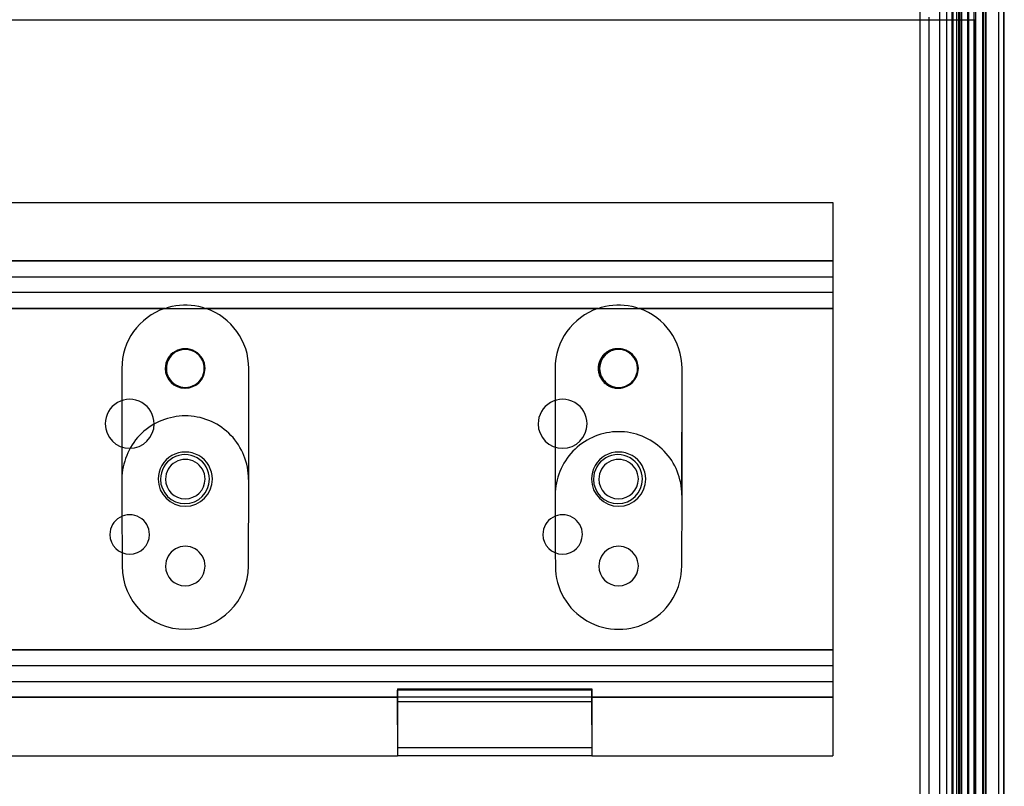
# Model space of a CAD drawing. Units: millimetres. Extents: x -52 to 52, y -100 to 100.
# Drawn here: x -11 to 52, y 9 to 58 of the extents above; entities that cross this region are included whole.
import ezdxf

# ---------------------------------------------------------------- set-up
doc = ezdxf.new("R2010")
doc.units = ezdxf.units.MM
doc.layers.add('HIDDEN', color=7, linetype='Continuous')
doc.layers.add('THICK', color=7, linetype='Continuous')

msp = doc.modelspace()

# ---------------------------------------------------------------- linework, layer by layer
at = {"layer": 'HIDDEN'}
for p, q in [((47.838, 96.838), (47.838, -96.837)), ((48.499, -96.699), (48.499, 96.699)), ((48.6, 97), (48.6, -97)), ((49.23, 97), (49.23, -97)), ((50.335, 97), (50.335, -97)), ((47.398, 96.398), (47.398, -96.398)), ((48.2, -96.2), (48.2, 96.2)), ((48.261, -96.2), (48.261, 96.2)), ((48.71, -96.2), (48.71, 96.2)), ((48.803, -96.2), (48.803, 96.2)), ((49.603, -96.2), (49.603, 96.2)), ((49.695, -96.2), (49.695, 96.2)), ((50.144, -96.2), (50.144, 96.2)), ((50.179, -96.2), (50.179, 96.2)), ((50.299, 96.2), (50.299, -96.2)), ((51.143, 96.2), (51.143, -96.2)), ((51.444, 96.2), (51.444, -96.2)), ((46.185, -75.341), (46.185, 75.341)), ((-49.649, 57.759), (49.649, 57.759)), ((46.716, 57.93), (46.716, -13.913)), ((49.649, 57.759), (49.649, -66.259)), ((-17.3, 46.2), (40.65, 46.2)), ((40.65, 46.2), (40.65, 46.2)), ((40.65, 46.2), (40.65, 42.5)), ((40.65, 42.5), (-17.3, 42.5)), ((-17.3, 42.5), (40.65, 42.5)), ((40.65, 42.5), (40.65, 40.5)), ((-44.85, 41.5), (40.65, 41.5)), ((40.65, 41.5), (40.65, 41.5)), ((40.65, 40.5), (-44.85, 40.5)), ((40.65, 40.5), (40.65, 40.5)), ((40.65, 40.5), (40.65, 39.5)), ((-44.85, 39.5), (40.65, 39.5)), ((-1.634, 39.5), (-26.394, 39.5)), ((-1.634, 39.5), (-1.401, 39.572)), ((-1.401, 39.572), (-1.167, 39.63)), ((-1.167, 39.63), (-0.931, 39.672)), ((-0.931, 39.672), (-0.692, 39.701)), ((-0.692, 39.701), (-0.451, 39.715)), ((-0.451, 39.715), (-0.209, 39.715)), ((-0.209, 39.715), (0.032, 39.701)), ((0.032, 39.701), (0.271, 39.672)), ((0.271, 39.672), (0.507, 39.63)), ((0.507, 39.63), (0.741, 39.572)), ((0.741, 39.572), (0.974, 39.5)), ((25.786, 39.5), (0.974, 39.5)), ((25.786, 39.5), (26.019, 39.572)), ((26.019, 39.572), (26.253, 39.63)), ((26.253, 39.63), (26.489, 39.672)), ((26.489, 39.672), (26.728, 39.701)), ((26.728, 39.701), (26.969, 39.715)), ((26.969, 39.715), (27.211, 39.715)), ((27.211, 39.715), (27.452, 39.701)), ((27.452, 39.701), (27.691, 39.672)), ((27.691, 39.672), (27.927, 39.63)), ((27.927, 39.63), (28.161, 39.572)), ((28.161, 39.572), (28.394, 39.5)), ((40.65, 39.5), (28.394, 39.5)), ((40.65, 39.5), (40.65, 17.9)), ((26.442, 36.792), (26.388, 36.76)), ((26.498, 36.822), (26.442, 36.792)), ((26.556, 36.848), (26.498, 36.822)), ((26.614, 36.872), (26.556, 36.848)), ((26.674, 36.892), (26.614, 36.872)), ((26.735, 36.91), (26.674, 36.892)), ((26.797, 36.924), (26.735, 36.91)), ((26.859, 36.935), (26.797, 36.924)), ((26.922, 36.943), (26.859, 36.935)), ((26.985, 36.948), (26.922, 36.943)), ((27.048, 36.95), (26.985, 36.948)), ((27.111, 36.948), (27.048, 36.95)), ((27.174, 36.944), (27.111, 36.948)), ((27.237, 36.936), (27.174, 36.944)), ((27.299, 36.925), (27.237, 36.936)), ((27.361, 36.911), (27.299, 36.925)), ((27.422, 36.893), (27.361, 36.911)), ((27.482, 36.873), (27.422, 36.893)), ((27.54, 36.85), (27.482, 36.873)), ((27.598, 36.823), (27.54, 36.85)), ((27.654, 36.794), (27.598, 36.823)), ((27.709, 36.762), (27.654, 36.794)), ((-1.145, 36.581), (-1.145, 36.581)), ((0.485, 36.581), (0.485, 36.581)), ((25.901, 36.192), (25.878, 36.134)), ((25.928, 36.249), (25.901, 36.192)), ((25.957, 36.305), (25.928, 36.249)), ((25.989, 36.36), (25.957, 36.305)), ((26.024, 36.413), (25.989, 36.36)), ((26.061, 36.464), (26.024, 36.413)), ((26.101, 36.514), (26.061, 36.464)), ((26.143, 36.561), (26.101, 36.514)), ((26.188, 36.605), (26.143, 36.561)), ((26.235, 36.648), (26.188, 36.605)), ((26.284, 36.688), (26.235, 36.648)), ((26.335, 36.725), (26.284, 36.688)), ((26.388, 36.76), (26.335, 36.725)), ((27.762, 36.728), (27.709, 36.762)), ((27.813, 36.691), (27.762, 36.728)), ((27.862, 36.651), (27.813, 36.691)), ((27.909, 36.608), (27.862, 36.651)), ((27.954, 36.564), (27.909, 36.608)), ((27.996, 36.517), (27.954, 36.564)), ((28.036, 36.468), (27.996, 36.517)), ((28.074, 36.416), (28.036, 36.468)), ((28.109, 36.363), (28.074, 36.416)), ((28.141, 36.309), (28.109, 36.363)), ((28.171, 36.253), (28.141, 36.309)), ((28.197, 36.196), (28.171, 36.253)), ((28.221, 36.138), (28.197, 36.196)), ((-4.347, 35.7), (-4.347, 33.668)), ((-4.347, 35.7), (-4.347, 35.7)), ((-4.347, 35.7), (-4.347, 35.7)), ((-4.347, 35.7), (-4.341, 28.69)), ((-4.347, 35.7), (-4.347, 35.7)), ((-1.6, 35.7), (-1.6, 35.7)), ((-1.58, 35.7), (-1.58, 35.7)), ((0.9, 35.7), (0.9, 35.7)), ((0.92, 35.7), (0.92, 35.7)), ((3.681, 28.689), (3.687, 35.7)), ((3.685, 28.664), (3.687, 35.7)), ((3.687, 35.7), (3.687, 35.7)), ((3.687, 35.7), (3.687, 35.7)), ((3.687, 35.7), (3.687, 35.7)), ((23.073, 35.7), (23.073, 33.675)), ((23.073, 35.7), (23.079, 27.689)), ((23.073, 35.7), (23.073, 35.7)), ((23.073, 35.7), (23.073, 35.7)), ((23.073, 35.7), (23.073, 35.7)), ((25.802, 35.765), (25.8, 35.7)), ((25.8, 35.7), (25.8, 35.7)), ((25.8, 35.7), (25.801, 35.638)), ((25.801, 35.638), (25.806, 35.578)), ((25.806, 35.829), (25.802, 35.765)), ((25.814, 35.892), (25.806, 35.829)), ((25.806, 35.578), (25.813, 35.518)), ((25.813, 35.518), (25.823, 35.46)), ((25.826, 35.954), (25.814, 35.892)), ((25.84, 36.015), (25.826, 35.954)), ((25.857, 36.075), (25.84, 36.015)), ((25.84, 35.7), (25.84, 35.7)), ((25.878, 36.134), (25.857, 36.075)), ((28.241, 36.079), (28.221, 36.138)), ((28.259, 36.019), (28.241, 36.079)), ((28.273, 35.958), (28.259, 36.019)), ((28.284, 35.896), (28.273, 35.958)), ((28.277, 35.46), (28.287, 35.518)), ((28.292, 35.833), (28.284, 35.896)), ((28.287, 35.518), (28.294, 35.577)), ((28.297, 35.767), (28.292, 35.833)), ((28.294, 35.577), (28.298, 35.636)), ((28.299, 35.7), (28.297, 35.767)), ((28.298, 35.636), (28.299, 35.695)), ((28.299, 35.699), (28.299, 35.7)), ((28.299, 35.7), (28.299, 35.7)), ((28.299, 35.7), (28.299, 35.7)), ((28.299, 35.7), (28.299, 35.7)), ((28.299, 35.698), (28.299, 35.699)), ((28.299, 35.699), (28.299, 35.699)), ((28.299, 35.699), (28.299, 35.699)), ((28.299, 35.699), (28.299, 35.699)), ((28.299, 35.699), (28.299, 35.699)), ((28.299, 35.699), (28.299, 35.699)), ((28.299, 35.699), (28.299, 35.699)), ((28.299, 35.699), (28.299, 35.699)), ((28.299, 35.697), (28.299, 35.698)), ((28.299, 35.698), (28.3, 35.698)), ((28.3, 35.698), (28.299, 35.698)), ((28.299, 35.698), (28.299, 35.698)), ((28.299, 35.698), (28.299, 35.698)), ((28.299, 35.698), (28.299, 35.698)), ((28.299, 35.698), (28.299, 35.698)), ((28.299, 35.696), (28.299, 35.697)), ((28.299, 35.697), (28.299, 35.697)), ((28.299, 35.697), (28.299, 35.697)), ((28.299, 35.697), (28.299, 35.697)), ((28.299, 35.697), (28.299, 35.697)), ((28.299, 35.697), (28.299, 35.697)), ((28.299, 35.697), (28.299, 35.697)), ((28.299, 35.695), (28.299, 35.696)), ((28.299, 35.696), (28.299, 35.696)), ((28.299, 35.696), (28.299, 35.696)), ((28.299, 35.696), (28.299, 35.696)), ((28.299, 35.696), (28.299, 35.696)), ((28.299, 35.696), (28.299, 35.696)), ((28.299, 35.696), (28.299, 35.696)), ((28.299, 35.696), (28.299, 35.696)), ((28.34, 35.7), (28.34, 35.7)), ((31.101, 27.688), (31.107, 35.7)), ((31.105, 27.661), (31.107, 35.7)), ((31.107, 35.7), (31.107, 35.7)), ((31.107, 35.7), (31.107, 35.7)), ((31.107, 35.7), (31.107, 35.7)), ((25.823, 35.46), (25.835, 35.402)), ((25.835, 35.402), (25.851, 35.346)), ((25.851, 35.346), (25.869, 35.29)), ((25.869, 35.29), (25.89, 35.235)), ((25.89, 35.235), (25.913, 35.181)), ((25.913, 35.181), (25.939, 35.128)), ((25.939, 35.128), (25.968, 35.076)), ((25.968, 35.076), (25.999, 35.025)), ((25.999, 35.025), (26.032, 34.976)), ((26.032, 34.976), (26.068, 34.928)), ((26.068, 34.928), (26.105, 34.882)), ((27.995, 34.883), (28.033, 34.929)), ((28.033, 34.929), (28.069, 34.976)), ((28.069, 34.976), (28.102, 35.026)), ((28.102, 35.026), (28.133, 35.077)), ((28.133, 35.077), (28.161, 35.129)), ((28.161, 35.129), (28.187, 35.182)), ((28.187, 35.182), (28.211, 35.236)), ((28.211, 35.236), (28.231, 35.291)), ((28.231, 35.291), (28.249, 35.347)), ((28.249, 35.347), (28.264, 35.403)), ((28.264, 35.403), (28.277, 35.46)), ((26.105, 34.882), (26.146, 34.837)), ((26.146, 34.837), (26.188, 34.795)), ((26.188, 34.795), (26.232, 34.755)), ((26.232, 34.755), (26.278, 34.717)), ((26.275, 34.819), (26.275, 34.819)), ((26.278, 34.717), (26.325, 34.681)), ((26.325, 34.681), (26.375, 34.648)), ((26.375, 34.648), (26.426, 34.617)), ((26.426, 34.617), (26.478, 34.589)), ((26.478, 34.589), (26.531, 34.563)), ((26.531, 34.563), (26.586, 34.539)), ((26.586, 34.539), (26.642, 34.519)), ((26.642, 34.519), (26.699, 34.501)), ((26.699, 34.501), (26.756, 34.485)), ((26.756, 34.485), (26.814, 34.473)), ((26.814, 34.473), (26.873, 34.463)), ((26.873, 34.463), (26.932, 34.456)), ((26.932, 34.456), (26.992, 34.451)), ((26.992, 34.451), (27.051, 34.45)), ((27.051, 34.45), (27.111, 34.451)), ((27.111, 34.451), (27.17, 34.456)), ((27.17, 34.456), (27.229, 34.463)), ((27.229, 34.463), (27.288, 34.473)), ((27.288, 34.473), (27.346, 34.486)), ((27.346, 34.486), (27.403, 34.501)), ((27.403, 34.501), (27.46, 34.519)), ((27.46, 34.519), (27.516, 34.54)), ((27.516, 34.54), (27.57, 34.563)), ((27.57, 34.563), (27.624, 34.589)), ((27.624, 34.589), (27.676, 34.618)), ((27.676, 34.618), (27.727, 34.649)), ((27.727, 34.649), (27.776, 34.682)), ((27.776, 34.682), (27.824, 34.718)), ((27.824, 34.718), (27.869, 34.756)), ((27.869, 34.756), (27.913, 34.796)), ((27.905, 34.819), (27.905, 34.819)), ((27.913, 34.796), (27.955, 34.838)), ((27.955, 34.838), (27.995, 34.883)), ((-4.347, 33.668), (-4.346, 30.731)), ((23.073, 33.675), (23.074, 30.725)), ((-1.815, 32.414), (-1.989, 32.34)), ((-1.637, 32.481), (-1.815, 32.414)), ((-1.455, 32.538), (-1.637, 32.481)), ((-1.272, 32.587), (-1.455, 32.538)), ((-1.086, 32.628), (-1.272, 32.587)), ((-0.899, 32.659), (-1.086, 32.628)), ((-0.71, 32.682), (-0.899, 32.659)), ((-0.52, 32.695), (-0.71, 32.682)), ((-0.33, 32.7), (-0.52, 32.695)), ((-0.14, 32.695), (-0.33, 32.7)), ((0.049, 32.682), (-0.14, 32.695)), ((0.238, 32.659), (0.049, 32.682)), ((0.425, 32.628), (0.238, 32.659)), ((0.611, 32.588), (0.425, 32.628)), ((0.795, 32.539), (0.611, 32.588)), ((0.976, 32.481), (0.795, 32.539)), ((1.154, 32.414), (0.976, 32.481)), ((1.329, 32.34), (1.154, 32.414)), ((-5.4, 32.2), (-5.4, 32.2)), ((-2.799, 31.847), (-2.946, 31.726)), ((-2.647, 31.96), (-2.799, 31.847)), ((-2.49, 32.067), (-2.647, 31.96)), ((-2.327, 32.166), (-2.49, 32.067)), ((-2.16, 32.257), (-2.327, 32.166)), ((-2.3, 32.2), (-2.3, 32.2)), ((-1.989, 32.34), (-2.16, 32.257)), ((1.5, 32.257), (1.329, 32.34)), ((1.667, 32.166), (1.5, 32.257)), ((1.829, 32.067), (1.667, 32.166)), ((1.987, 31.961), (1.829, 32.067)), ((2.139, 31.847), (1.987, 31.961)), ((2.286, 31.726), (2.139, 31.847)), ((22, 32.2), (22, 32.2)), ((25.1, 32.2), (25.1, 32.2)), ((-3.471, 31.177), (-3.585, 31.025)), ((-3.35, 31.324), (-3.471, 31.177)), ((-3.222, 31.464), (-3.35, 31.324)), ((-3.087, 31.598), (-3.222, 31.464)), ((-2.946, 31.726), (-3.087, 31.598)), ((2.427, 31.599), (2.286, 31.726)), ((2.561, 31.464), (2.427, 31.599)), ((2.689, 31.324), (2.561, 31.464)), ((2.811, 31.177), (2.689, 31.324)), ((2.925, 31.025), (2.811, 31.177)), ((25.092, 31.165), (24.929, 31.066)), ((25.259, 31.256), (25.092, 31.165)), ((25.43, 31.339), (25.259, 31.256)), ((25.604, 31.414), (25.43, 31.339)), ((25.782, 31.48), (25.604, 31.414)), ((25.963, 31.538), (25.782, 31.48)), ((26.147, 31.587), (25.963, 31.538)), ((26.333, 31.628), (26.147, 31.587)), ((26.52, 31.659), (26.333, 31.628)), ((26.709, 31.682), (26.52, 31.659)), ((26.899, 31.695), (26.709, 31.682)), ((27.089, 31.7), (26.899, 31.695)), ((27.279, 31.695), (27.089, 31.7)), ((27.468, 31.682), (27.279, 31.695)), ((27.657, 31.66), (27.468, 31.682)), ((27.844, 31.628), (27.657, 31.66)), ((28.03, 31.588), (27.844, 31.628)), ((28.214, 31.539), (28.03, 31.588)), ((28.395, 31.481), (28.214, 31.539)), ((28.573, 31.415), (28.395, 31.481)), ((28.748, 31.34), (28.573, 31.415)), ((28.919, 31.257), (28.748, 31.34)), ((29.086, 31.166), (28.919, 31.257)), ((29.248, 31.068), (29.086, 31.166)), ((-4.346, 30.731), (-4.346, 28.677)), ((-3.881, 30.538), (-3.964, 30.367)), ((-3.79, 30.705), (-3.881, 30.538)), ((-3.692, 30.868), (-3.79, 30.705)), ((-3.585, 31.025), (-3.692, 30.868)), ((3.031, 30.868), (2.925, 31.025)), ((3.13, 30.706), (3.031, 30.868)), ((3.221, 30.54), (3.13, 30.706)), ((3.304, 30.369), (3.221, 30.54)), ((23.074, 30.725), (23.074, 27.678)), ((24.332, 30.597), (24.197, 30.463)), ((24.473, 30.725), (24.332, 30.597)), ((24.62, 30.846), (24.473, 30.725)), ((24.772, 30.96), (24.62, 30.846)), ((24.929, 31.066), (24.772, 30.96)), ((29.406, 30.961), (29.248, 31.068)), ((29.558, 30.848), (29.406, 30.961)), ((29.705, 30.727), (29.558, 30.848)), ((29.846, 30.599), (29.705, 30.727)), ((29.981, 30.465), (29.846, 30.599)), ((-4.106, 30.014), (-4.166, 29.834)), ((-4.039, 30.192), (-4.106, 30.014)), ((-3.964, 30.367), (-4.039, 30.192)), ((3.379, 30.195), (3.304, 30.369)), ((3.446, 30.017), (3.379, 30.195)), ((3.505, 29.835), (3.446, 30.017)), ((23.834, 30.024), (23.728, 29.867)), ((23.948, 30.176), (23.834, 30.024)), ((24.069, 30.323), (23.948, 30.176)), ((24.197, 30.463), (24.069, 30.323)), ((30.109, 30.324), (29.981, 30.465)), ((30.23, 30.178), (30.109, 30.324)), ((30.344, 30.026), (30.23, 30.178)), ((30.451, 29.869), (30.344, 30.026)), ((-4.26, 29.469), (-4.295, 29.283)), ((-4.217, 29.653), (-4.26, 29.469)), ((-4.166, 29.834), (-4.217, 29.653)), ((3.557, 29.651), (3.505, 29.835)), ((3.599, 29.465), (3.557, 29.651)), ((3.633, 29.276), (3.599, 29.465)), ((23.455, 29.365), (23.38, 29.191)), ((23.538, 29.537), (23.455, 29.365)), ((23.629, 29.704), (23.538, 29.537)), ((23.728, 29.867), (23.629, 29.704)), ((30.55, 29.707), (30.451, 29.869)), ((30.641, 29.541), (30.55, 29.707)), ((30.724, 29.37), (30.641, 29.541)), ((30.799, 29.196), (30.724, 29.37)), ((-4.347, 28.7), (-4.347, 28.7)), ((-4.346, 28.677), (-4.34, 26.35)), ((-4.336, 28.899), (-4.341, 28.7)), ((-4.341, 28.7), (-4.341, 28.699)), ((-4.341, 28.699), (-4.341, 28.698)), ((-4.341, 28.698), (-4.341, 28.697)), ((-4.341, 28.697), (-4.341, 28.696)), ((-4.341, 28.696), (-4.341, 28.695)), ((-4.341, 28.695), (-4.341, 28.694)), ((-4.341, 28.694), (-4.341, 28.693)), ((-4.341, 28.693), (-4.341, 28.692)), ((-4.341, 28.692), (-4.341, 28.691)), ((-4.341, 28.691), (-4.341, 28.69)), ((-4.341, 28.69), (-4.33, 28.689)), ((-4.33, 28.689), (-4.341, 28.688)), ((-4.341, 28.688), (-4.341, 28.686)), ((-4.341, 28.686), (-4.341, 28.685)), ((-4.341, 28.685), (-4.341, 28.684)), ((-4.341, 28.684), (-4.341, 28.683)), ((-4.341, 28.683), (-4.341, 28.682)), ((-4.341, 28.682), (-4.341, 28.681)), ((-4.341, 28.681), (-4.341, 28.68)), ((-4.341, 28.68), (-4.341, 28.679)), ((-4.341, 28.679), (-4.341, 28.678)), ((-4.341, 28.678), (-4.341, 28.677)), ((-4.32, 29.093), (-4.336, 28.899)), ((-4.295, 29.283), (-4.32, 29.093)), ((-2.045, 28.7), (-2.045, 28.7)), ((-1.9, 28.7), (-1.9, 28.7)), ((-1.58, 28.7), (-1.58, 28.7)), ((0.92, 28.7), (0.92, 28.7)), ((1.2, 28.7), (1.2, 28.7)), ((1.385, 28.7), (1.385, 28.7)), ((3.658, 29.085), (3.633, 29.276)), ((3.674, 28.893), (3.658, 29.085)), ((3.67, 23.2), (3.685, 28.664)), ((3.679, 28.7), (3.674, 28.893)), ((3.679, 28.699), (3.679, 28.7)), ((3.679, 28.698), (3.679, 28.699)), ((3.679, 28.699), (3.679, 28.699)), ((3.679, 28.697), (3.679, 28.698)), ((3.679, 28.698), (3.679, 28.698)), ((3.679, 28.696), (3.679, 28.697)), ((3.679, 28.697), (3.679, 28.697)), ((3.679, 28.695), (3.679, 28.696)), ((3.679, 28.696), (3.679, 28.696)), ((3.679, 28.694), (3.679, 28.695)), ((3.679, 28.693), (3.679, 28.694)), ((3.679, 28.694), (3.679, 28.694)), ((3.679, 28.692), (3.679, 28.693)), ((3.679, 28.693), (3.679, 28.693)), ((3.679, 28.691), (3.679, 28.692)), ((3.679, 28.692), (3.679, 28.692)), ((3.679, 28.69), (3.679, 28.691)), ((3.679, 28.691), (3.679, 28.691)), ((3.679, 28.689), (3.679, 28.69)), ((3.679, 28.688), (3.679, 28.689)), ((3.679, 28.689), (3.679, 28.689)), ((3.679, 28.687), (3.679, 28.688)), ((3.679, 28.688), (3.679, 28.688)), ((3.679, 28.686), (3.679, 28.687)), ((3.679, 28.687), (3.679, 28.687)), ((3.679, 28.685), (3.679, 28.686)), ((3.679, 28.686), (3.679, 28.686)), ((3.679, 28.684), (3.679, 28.685)), ((3.679, 28.683), (3.679, 28.684)), ((3.679, 28.684), (3.679, 28.684)), ((3.679, 28.682), (3.679, 28.683)), ((3.679, 28.683), (3.679, 28.683)), ((3.679, 28.681), (3.679, 28.682)), ((3.679, 28.682), (3.679, 28.682)), ((3.687, 28.7), (3.687, 28.7)), ((23.254, 28.833), (23.203, 28.652)), ((23.313, 29.013), (23.254, 28.833)), ((23.38, 29.191), (23.313, 29.013)), ((25.375, 28.7), (25.375, 28.7)), ((25.5, 28.7), (25.5, 28.7)), ((25.84, 28.7), (25.84, 28.7)), ((28.34, 28.7), (28.34, 28.7)), ((28.6, 28.7), (28.6, 28.7)), ((28.805, 28.7), (28.805, 28.7)), ((30.866, 29.017), (30.799, 29.196)), ((30.925, 28.836), (30.866, 29.017)), ((30.976, 28.652), (30.925, 28.836)), ((23.1, 28.092), (23.084, 27.898)), ((23.125, 28.282), (23.1, 28.092)), ((23.16, 28.468), (23.125, 28.282)), ((23.203, 28.652), (23.16, 28.468)), ((31.019, 28.465), (30.976, 28.652)), ((31.053, 28.276), (31.019, 28.465)), ((31.078, 28.085), (31.053, 28.276)), ((31.094, 27.893), (31.078, 28.085)), ((23.073, 27.7), (23.073, 27.7)), ((23.074, 27.678), (23.078, 26.357)), ((23.084, 27.898), (23.079, 27.7)), ((23.079, 27.7), (23.079, 27.699)), ((23.079, 27.699), (23.079, 27.698)), ((23.079, 27.698), (23.079, 27.697)), ((23.079, 27.697), (23.079, 27.696)), ((23.079, 27.696), (23.079, 27.695)), ((23.079, 27.695), (23.079, 27.693)), ((23.079, 27.693), (23.079, 27.692)), ((23.079, 27.692), (23.079, 27.691)), ((23.079, 27.691), (23.079, 27.69)), ((23.079, 27.69), (23.079, 27.689)), ((23.079, 27.689), (23.09, 27.688)), ((23.09, 27.688), (23.079, 27.687)), ((23.079, 27.687), (23.079, 27.686)), ((23.079, 27.686), (23.079, 27.685)), ((23.079, 27.685), (23.079, 27.683)), ((23.079, 27.683), (23.079, 27.682)), ((23.079, 27.682), (23.079, 27.681)), ((23.079, 27.681), (23.079, 27.68)), ((23.079, 27.68), (23.079, 27.679)), ((23.079, 27.679), (23.079, 27.678)), ((23.079, 27.678), (23.079, 27.677)), ((23.079, 27.677), (23.079, 27.676)), ((31.099, 27.689), (31.09, 27.69)), ((31.09, 27.69), (31.099, 27.69)), ((31.09, 23.2), (31.105, 27.661)), ((31.099, 27.7), (31.094, 27.893)), ((31.099, 27.699), (31.099, 27.7)), ((31.099, 27.698), (31.099, 27.699)), ((31.099, 27.699), (31.099, 27.699)), ((31.099, 27.697), (31.099, 27.698)), ((31.099, 27.698), (31.099, 27.698)), ((31.099, 27.696), (31.099, 27.697)), ((31.099, 27.695), (31.099, 27.696)), ((31.099, 27.696), (31.099, 27.696)), ((31.099, 27.694), (31.099, 27.695)), ((31.099, 27.693), (31.099, 27.694)), ((31.099, 27.694), (31.099, 27.694)), ((31.099, 27.692), (31.099, 27.693)), ((31.099, 27.693), (31.099, 27.693)), ((31.099, 27.691), (31.099, 27.692)), ((31.099, 27.69), (31.099, 27.691)), ((31.099, 27.691), (31.099, 27.691)), ((31.099, 27.688), (31.099, 27.689)), ((31.099, 27.687), (31.099, 27.688)), ((31.099, 27.688), (31.099, 27.688)), ((31.099, 27.686), (31.099, 27.687)), ((31.099, 27.685), (31.099, 27.686)), ((31.099, 27.686), (31.099, 27.686)), ((31.099, 27.684), (31.099, 27.685)), ((31.099, 27.685), (31.099, 27.685)), ((31.099, 27.683), (31.099, 27.684)), ((31.099, 27.682), (31.099, 27.683)), ((31.099, 27.683), (31.099, 27.683)), ((31.099, 27.681), (31.099, 27.682)), ((31.099, 27.682), (31.099, 27.682)), ((31.099, 27.68), (31.099, 27.681)), ((31.099, 27.679), (31.099, 27.68)), ((31.099, 27.68), (31.099, 27.68)), ((31.107, 27.7), (31.107, 27.7)), ((-4.34, 26.35), (-4.333, 24.047)), ((23.078, 26.357), (23.087, 24.039)), ((-5.1, 25.2), (-5.1, 25.2)), ((-2.6, 25.2), (-2.6, 25.2)), ((22.3, 25.2), (22.3, 25.2)), ((24.8, 25.2), (24.8, 25.2)), ((-4.333, 24.047), (-4.33, 23.2)), ((23.087, 24.039), (23.09, 23.2)), ((-4.33, 23.2), (-4.33, 23.2)), ((-4.33, 23.2), (-4.33, 23.2)), ((-1.58, 23.201), (-1.58, 23.201)), ((0.92, 23.201), (0.92, 23.201)), ((3.67, 23.2), (3.67, 23.2)), ((3.67, 23.2), (3.67, 23.2)), ((23.09, 23.2), (23.09, 23.2)), ((23.09, 23.2), (23.09, 23.2)), ((25.84, 23.2), (25.84, 23.2)), ((28.34, 23.2), (28.34, 23.2)), ((31.09, 23.2), (31.09, 23.2)), ((31.09, 23.2), (31.09, 23.2)), ((40.65, 17.9), (-44.85, 17.9)), ((-44.85, 17.9), (40.65, 17.9)), ((40.65, 17.9), (40.65, 16.9)), ((40.65, 16.9), (-44.85, 16.9)), ((40.65, 16.9), (40.65, 16.9)), ((40.65, 16.9), (40.65, 14.9)), ((-44.85, 15.9), (40.65, 15.9)), ((40.65, 15.9), (40.65, 15.9)), ((13.1, 15.431), (25.4, 15.431)), ((13.1, 15.431), (13.1, 14.9)), ((13.1, 14.9), (13.1, 15.342)), ((25.4, 15.342), (13.1, 15.342)), ((25.4, 15.431), (25.4, 14.9)), ((25.4, 14.9), (25.4, 15.342)), ((13.1, 14.9), (-44.85, 14.9)), ((-44.85, 14.9), (13.1, 14.9)), ((25.4, 14.916), (13.1, 14.916)), ((13.1, 13.164), (13.1, 14.9)), ((13.1, 14.9), (13.1, 11.2)), ((25.4, 14.621), (13.1, 14.621)), ((40.65, 14.9), (25.4, 14.9)), ((25.4, 14.9), (25.4, 11.2)), ((25.4, 13.164), (25.4, 14.9)), ((25.4, 14.9), (40.65, 14.9)), ((40.65, 14.9), (40.65, 11.2)), ((13.1, 13.164), (13.1, 11.2)), ((25.4, 13.164), (25.4, 11.2)), ((25.4, 11.7), (13.1, 11.7)), ((-44.85, 11.2), (13.1, 11.2)), ((25.4, 11.2), (13.1, 11.2)), ((13.1, 11.2), (13.1, 11.2)), ((25.4, 11.2), (25.4, 11.2)), ((25.4, 11.2), (40.65, 11.2)), ((40.65, 11.2), (40.65, 11.2))]:
    msp.add_line(p, q, dxfattribs=at)
for centre, radius, start, end in [((-0.33, 35.7), 4.017, 108.93687, 180.00002), ((-0.33, 35.7), 4.017, 0, 71.0631), ((27.09, 35.7), 4.017, 108.93687, 180.00002), ((27.09, 35.7), 4.017, 0, 71.0631), ((-0.35, 35.7), 1.25, 0, 180.00002), ((-0.33, 35.7), 1.25, 0, 180.00002), ((-0.33, 35.7), 1.2, 47.24948, 132.75054), ((27.09, 35.7), 1.25, 0, 180.00002), ((27.09, 35.7), 1.2, 0, 179.99998), ((-0.33, 35.7), 1.2, 132.75054, 179.99998), ((-0.33, 35.7), 1.2, 0, 47.24948), ((-0.35, 35.7), 1.25, 180.00002, 0), ((-0.33, 35.7), 1.25, 180.00002, 0), ((-0.33, 35.7), 1.2, 179.99998, 0), ((27.09, 35.7), 1.25, 180.00002, 0), ((27.09, 35.7), 1.2, 179.99998, 227.24946), ((27.09, 35.7), 1.2, 312.75052, 0), ((27.09, 35.7), 1.2, 227.24946, 312.75052), ((-3.85, 32.2), 1.55, 0, 180.00002), ((23.55, 32.2), 1.55, 0, 180.00002), ((-3.85, 32.2), 1.55, 180.00002, 0), ((23.55, 32.2), 1.55, 180.00002, 0), ((-0.33, 28.7), 1.715, 0, 180.00002), ((-0.35, 28.7), 1.55, 0, 180.00002), ((-0.33, 28.7), 1.25, 0, 180.00002), ((27.09, 28.7), 1.715, 0, 180.00002), ((27.05, 28.7), 1.55, 0, 180.00002), ((27.09, 28.7), 1.25, 0, 180.00002), ((-0.33, 28.7), 1.715, 180.00002, 0), ((-0.35, 28.7), 1.55, 180.00002, 0), ((-0.33, 28.7), 1.25, 180.00002, 0), ((27.09, 28.7), 1.715, 180.00002, 0), ((27.05, 28.7), 1.55, 180.00002, 0), ((27.09, 28.7), 1.25, 180.00002, 0), ((-3.85, 25.2), 1.25, 0, 180.00002), ((23.55, 25.2), 1.25, 0, 180.00002), ((-3.85, 25.2), 1.25, 180.00002, 0), ((23.55, 25.2), 1.25, 180.00002, 0), ((-0.33, 23.201), 1.25, 0, 180.00002), ((27.09, 23.2), 1.25, 0, 180.00002), ((-0.33, 23.2), 4, 180.00002, 0), ((-0.33, 23.201), 1.25, 180.00002, 0), ((27.09, 23.2), 4, 179.99998, 0), ((27.09, 23.2), 1.25, 180.00002, 0)]:
    msp.add_arc(centre, radius, start, end, dxfattribs=at)
at = {"layer": 'THICK'}
for p, q in [((51.5, -96.701), (51.5, 96.701)), ((51.5, -96.2), (51.5, 96.2)), ((46.185, -75.341), (46.185, 75.341)), ((49.184, -75.341), (49.184, 75.341))]:
    msp.add_line(p, q, dxfattribs=at)

doc.saveas('drawing.dxf')
